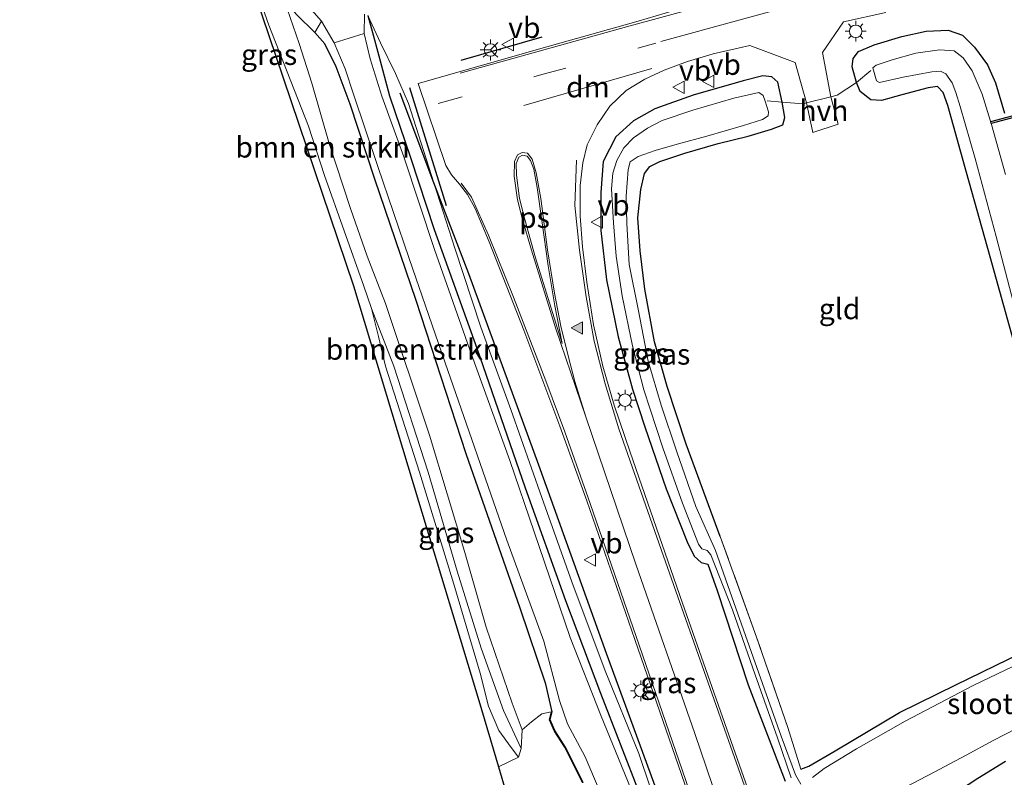
# Model space of a CAD drawing. Units: metres. Extents: x 180000 to 188628, y 556248 to 562500.
# Drawn here: x 185555 to 185674, y 562327 to 562418 of the extents above; entities that cross this region are included whole.
import ezdxf
from ezdxf.enums import TextEntityAlignment as Align

# ---------------------------------------------------------------- set-up
doc = ezdxf.new("R2010")
doc.units = ezdxf.units.M
doc.linetypes.add('IE-TERREINAFSCHEIDING', pattern=[10, 8, -2])
doc.linetypes.add('VW-3-9_STREEP', pattern=[12, 3, -9])
doc.layers.get('0').update_dxf_attribs({"lineweight": 25})
for name, color, linetype in [('B-ME-GR-BOMENRIJ-L-B1', 10, 'Continuous'), ('B-ME-GW-INSTEEKWATERGANG-L-B1', 10, 'Continuous'), ('B-ME-IE-TERREINAFSCHEIDING-SCHRIKHEK-L-B1', 10, 'Continuous'), ('B-ME-KG-KADASTRAAL-OPNAMEDTMGRENS-L-B1', 10, 'Continuous'), ('B-ME-KW-DUIKER-GV-B6', 10, 'Continuous')]:
    doc.layers.add(name, color=color, linetype=linetype)
for name, color, linetype, lineweight in [('B-ME-GR-BOMENSTRUIKEN-GV-B6', 93, 'Continuous', 18), ('B-ME-GR-STRUIKEN-GV-B6', 93, 'Continuous', 18), ('B-ME-GW-KRUINLIJN-L-B1', 93, 'Continuous', 18), ('B-ME-GW-TEENLIJN-L-B1', 93, 'Continuous', 18), ('B-ME-IE-GRASLAND-GV-B6', 93, 'Continuous', 18), ('B-ME-IE-GRONDWERKLIJN-GROND_INGERICHT-GV-B6', 253, 'Continuous', 18), ('B-ME-IE-GRONDWERKLIJN-GROND_NIETINGERICHT-GV-B6', 253, 'Continuous', 18), ('B-ME-IE-MEUBILAIR_WEGMEUBILAIR-LICHTMAST-S-B1', 8, 'Continuous', 18), ('B-ME-IE-TERREINAFSCHEIDING-DOORGANG-L-B1', 8, 'IE-TERREINAFSCHEIDING-KUNSTMATIG-OPEN', 18), ('B-ME-IE-TERREINAFSCHEIDING-RASTERHEKWERK-L-B1', 8, 'IE-TERREINAFSCHEIDING', 18), ('B-ME-OG-WATER-GV-B6', 153, 'Continuous', 18), ('B-ME-VH-VERH_SOORT-BITUMEN-GV-B6', 8, 'IE-TERREINAFSCHEIDING-NATUURLIJK-HOUTWAL', 18), ('B-ME-VH-VERH_SOORT-HALF_VERHARDING-GV-B6', 8, 'IE-TERREINAFSCHEIDING-NATUURLIJK-HOUTWAL', 18), ('B-ME-VW-MARKERING-39STREEP-015-L-B1', 255, 'VW-3-9_STREEP', 18), ('B-ME-VW-MARKERING-DRIEHOEK-L-B1', 7, 'VW-HAAIETAND70-R-B', 18), ('B-ME-VW-MARKERING-STREEP-015-L-B1', 7, 'Continuous', 18), ('B-ME-VW-MARKERING-VLAKMARK-GV-B6', 7, 'Continuous', 18), ('B-ME-VW-MARKERING-VLAKMARK-S-B1', 7, 'Continuous', 18), ('B-ME-VW-MEUBILAIR_WEGMEUBILAIR-RONA-S-B1', 8, 'Continuous', 18), ('B-ME-VW-MEUBILAIR_WEGMEUBILAIR-VERKEERSBORD-S-B1', 8, 'Continuous', 18)]:
    doc.layers.add(name, color=color, linetype=linetype, lineweight=lineweight)
doc.styles.add('NLCS-ISO', font='NLCS-ISO.TTF')
doc.linetypes.add('IE-TERREINAFSCHEIDING-KUNSTMATIG-OPEN', pattern='A,7,-1.5,[67,NLCS.SHX,S=0.75,R=0,X=0,Y=0],-1.5', length=10)
doc.linetypes.add('IE-TERREINAFSCHEIDING-NATUURLIJK-HOUTWAL', pattern='A,7,-1.5,[67,NLCS.SHX,S=0.75,R=45,X=0,Y=0],-1.5,7,-1.5,[70,NLCS.SHX,S=0.75,R=0,X=0,Y=0],-1.5', length=20)
doc.linetypes.add('VW-HAAIETAND70-R-B', pattern='A,0,-0.5,[153,NLCS.SHX,S=1,R=180,X=-0.375,Y=0],-0.5', length=1)

# ---------------------------------------------------------------- blocks, each defined once
blk = doc.blocks.new('verfsymbol')
for color in [252, 253]:
    blk.add_hatch(color=color).paths.add_polyline_path([(0.75, -0.625), (0, 0.75), (-0.75, -0.625)])
blk.add_lwpolyline([(0.75, -0.625), (0, 0.75), (-0.75, -0.625)], close=True)
blk = doc.blocks.new('lantaarnpaal')
for p, q in [((0, 0.75), (0, 1.25)), ((-0.75, 0), (-1.25, 0)), ((-0.88, 0.88), (-0.53, 0.53)), ((0.53, 0.53), (0.88, 0.88)), ((0.75, 0), (1.25, 0)), ((-0.53, -0.53), (-0.88, -0.88)), ((0, -0.75), (0, -1.25)), ((0.53, -0.53), (0.88, -0.88))]:
    blk.add_line(p, q)
blk.add_circle((0, 0), 0.75)
blk = doc.blocks.new('verkeersbord')
for p, q in [((0, 0.75), (-0.75, -0.625)), ((0.75, -0.625), (0, 0.75)), ((-0.75, -0.625), (0.75, -0.625))]:
    blk.add_line(p, q)
blk = doc.blocks.new('wegwijzer')
for q in [(-0.53, -0.53), (0, 0.75), (0.53, -0.53)]:
    blk.add_line((0, 0), q)
blk.add_circle((0, 0), 0.75)

msp = doc.modelspace()

# ---------------------------------------------------------------- linework, layer by layer
at = {"layer": 'B-ME-GR-BOMENRIJ-L-B1'}
msp.add_polyline3d([(185671.539, 562260.046, 0.097), (185667.155, 562265.257, 0.09), (185661.716, 562271.521, 0.153), (185656.564, 562277.519, 0.263), (185651.461, 562283.781, 0.313), (185646.882, 562290.068, 0.314), (185642.724, 562297.114, 0.319), (185639.591, 562305.067, 0.382), (185634.1, 562319.607, 0.381), (185625.901, 562341.943, 0.429), (185617.732, 562364.636, 0.428), (185609.312, 562387.717, 0.29), (185605.102, 562398.675, 0.219), (185601.042, 562409.47, 0.293)], dxfattribs=at)
at = {"layer": 'B-ME-GR-BOMENSTRUIKEN-GV-B6'}
for points in [[(185587.064, 562420.732, -0.344), (185588.873, 562415.484, -0.26), (185590.392, 562410.691, -0.208), (185592.492, 562403.426, -0.2), (185595.055, 562395.581, -0.2), (185597.043, 562389.853, -0.014), (185599.267, 562384.128, 0.04), (185604.568, 562368.249, 0.043), (185608.816, 562354.131, 0.199), (185611.398, 562345.102, -0.022), (185614.539, 562335.96, -0.256), (185615.746, 562332.751, -0.299), (185615.624, 562330.492, 0.248), (185613.508, 562335.063, 0.467), (185610.803, 562342.587, 0.725), (185607.92, 562351.888, 0.688), (185604.409, 562363.809, 0.682), (185600.264, 562376.561, 0.641), (185597.564, 562383.542, 1.063), (185596.642, 562386.225, 1.004), (185591.914, 562399.578, 1.001), (185589.993, 562405.514, 1), (185585.216, 562417.662, 1.004), (185580.515, 562431.123, 0.972)], [(185588.556, 562418.956, -0.405), (185590.756, 562416.793, -0.455), (185591.943, 562415.412, -0.468), (185593.305, 562412.638, -0.469), (185595.007, 562408.155, -0.457), (185597.995, 562399.099, -0.425), (185602.979, 562384.479, -0.425), (185609.001, 562366, -0.425), (185615.507, 562347.406, -0.425), (185618.588, 562338.258, -0.427), (185619.341, 562334.923, -0.494), (185619.238, 562334.924, -0.494), (185618.121, 562334.667, -0.495), (185616.849, 562333.714, -0.446), (185615.746, 562332.751, -0.299), (185614.539, 562335.96, -0.256), (185611.398, 562345.102, -0.022), (185608.816, 562354.131, 0.199), (185604.568, 562368.249, 0.043), (185599.267, 562384.128, 0.04), (185597.043, 562389.853, -0.014), (185595.055, 562395.581, -0.2), (185592.492, 562403.426, -0.2), (185590.392, 562410.691, -0.208), (185588.873, 562415.484, -0.26), (185587.064, 562420.732, -0.344)]]:
    msp.add_polyline3d(points, dxfattribs=at)
at = {"layer": 'B-ME-GR-STRUIKEN-GV-B6'}
msp.add_polyline3d([(185587.064, 562420.732, -0.344), (185585.024, 562426.766, -0.309), (185581.549, 562438.276, -0.316), (185576.793, 562450.777, -0.302), (185573.836, 562460.116, -0.303), (185575.225, 562460.072, -0.772), (185578.544, 562451.582, -0.772), (185583.901, 562435.907, -0.78), (185586.543, 562426.812, -0.781), (185587.827, 562423.071, -0.788), (185589.791, 562420.16, -0.813), (185591.542, 562418.16, -0.813), (185590.756, 562416.793, -0.455), (185588.556, 562418.956, -0.405), (185587.064, 562420.732, -0.344)], dxfattribs=at)
at = {"layer": 'B-ME-GW-INSTEEKWATERGANG-L-B1'}
for points in [[(185623.111, 562326.386, -0.547), (185620.943, 562330.704, -0.577), (185619.695, 562332.647, -0.646), (185619.11, 562333.967, -0.615), (185619.341, 562334.923, -0.494), (185618.588, 562338.258, -0.427), (185615.507, 562347.406, -0.425), (185609.001, 562366, -0.425), (185602.979, 562384.479, -0.425), (185597.995, 562399.099, -0.425), (185595.007, 562408.155, -0.457), (185593.305, 562412.638, -0.469), (185591.943, 562415.412, -0.468), (185590.756, 562416.793, -0.455), (185588.556, 562418.956, -0.405)], [(185623.111, 562326.386, -0.547), (185620.943, 562330.704, -0.577), (185619.695, 562332.647, -0.646), (185619.11, 562333.967, -0.615), (185619.341, 562334.923, -0.494), (185618.588, 562338.258, -0.427), (185615.507, 562347.406, -0.425), (185609.001, 562366, -0.425), (185602.979, 562384.479, -0.425), (185597.995, 562399.099, -0.425), (185595.007, 562408.155, -0.457), (185593.305, 562412.638, -0.469), (185591.943, 562415.412, -0.468), (185590.756, 562416.793, -0.455), (185588.556, 562418.956, -0.405)], [(185597.151, 562418.829, -0.402), (185597.707, 562416.805, -0.402), (185598.458, 562413.967, -0.382), (185599.75, 562409.149, -0.382), (185602.27, 562401.737, -0.376), (185605.117, 562393.031, -0.367), (185610.27, 562378.728, -0.367), (185616.118, 562361.901, -0.367), (185620.95, 562348.346, -0.367), (185625.192, 562337.176, -0.37), (185629.905, 562324.958, -0.374)], [(185597.151, 562418.829, -0.402), (185597.707, 562416.805, -0.402), (185598.458, 562413.967, -0.382), (185599.75, 562409.149, -0.382), (185602.27, 562401.737, -0.376), (185605.117, 562393.031, -0.367), (185610.27, 562378.728, -0.367), (185616.118, 562361.901, -0.367), (185620.95, 562348.346, -0.367), (185625.192, 562337.176, -0.37), (185629.905, 562324.958, -0.374)], [(185674.976, 562379.662, -0.018), (185672.151, 562389.763, -0.016), (185669.312, 562399.909, -0.015), (185667.029, 562407.994, -0.012), (185666.491, 562409.552, 0.01), (185665.812, 562410.295, 0.01), (185664.69, 562410.123, 0.01), (185661.501, 562409.27, 0.039), (185659.042, 562408.607, 0.068), (185657.757, 562408.667, 0.131), (185656.499, 562409.702, 0.184), (185656.033, 562410.775, 0.116), (185655.518, 562412.638, 0.167), (185655.622, 562413.677, 0.171), (185656.275, 562414.512, 0.193), (185658.166, 562415.322, 0.211), (185661.507, 562416.313, 0.2), (185664.447, 562416.948, 0.194), (185667.068, 562417.081, 0.185), (185668.813, 562416.491, 0.132), (185670.256, 562415.009, 0.124), (185671.835, 562412.89, 0.124), (185672.8, 562410.716, 0.139), (185673.861, 562407.087, 0.132)], [(185639.596, 562356.064, 0.191), (185635.513, 562367.163, 0.151), (185633.215, 562374.128, 0.125), (185631.694, 562379.527, 0.129), (185630.545, 562385.866, 0.158), (185629.959, 562390.496, 0.158), (185629.693, 562394.461, 0.158), (185630.042, 562397.874, 0.158), (185630.499, 562399.798, 0.158), (185631.13, 562400.626, 0.12), (185632.342, 562401.236, 0.12), (185635.331, 562402.247, 0.093), (185639.381, 562403.422, 0.109), (185642.983, 562404.301, 0.108), (185645.8, 562405.156, 0.105), (185647.176, 562405.684, 0.098), (185647.395, 562406.562, 0.085), (185647.087, 562408.394, 0.12), (185646.574, 562410.816, 0.284), (185645.839, 562411.466, 0.284), (185644.763, 562411.57, 0.284), (185642.394, 562410.974, 0.236), (185636.354, 562409.254, 0.197), (185631.714, 562407.612, 0.185), (185629.145, 562406.156, 0.186), (185627.035, 562404.208, 0.202), (185625.5, 562401.235, 0.2), (185625.231, 562397.502, 0.202), (185625.228, 562392.927, 0.202), (185625.898, 562386.987, 0.202), (185627.329, 562380.095, 0.202), (185629.026, 562373.787, 0.165), (185630.539, 562369.278, 0.149), (185633.099, 562361.78, 0.098), (185635.641, 562355.391, 0.068), (185636.477, 562353.684, 0.067), (185637.323, 562352.921, 0.03), (185638.123, 562352.714, 0.03), (185639.249, 562349.528, 0.072), (185642.992, 562338.18, 0.061), (185647.423, 562326.552, 0.022)], [(185649.345, 562328.016, -0.151), (185650.307, 562328.371, -0.239), (185653.447, 562330.2, -0.334), (185661.212, 562334.844, -0.351), (185667.998, 562338.174, -0.312), (185675.936, 562342.032, -0.194)], [(185675.275, 562295.634, -0.358), (185673.474, 562298.275, -0.357), (185672.101, 562301.987, -0.388), (185669.49, 562306.63, -0.364), (185666.822, 562311.898, -0.282), (185664.955, 562315.944, -0.213), (185663.972, 562319.449, -0.202), (185663.518, 562322.139, -0.221), (185664.362, 562323.186, -0.243), (185667.293, 562324.711, -0.243), (185670.662, 562326.938, -0.242), (185673.978, 562328.986, -0.247)]]:
    msp.add_polyline3d(points, dxfattribs=at)
at = {"layer": 'B-ME-GW-KRUINLIJN-L-B1'}
for points in [[(185632.563, 562321.674, 0.334), (185629.821, 562329.873, 0.368), (185625.741, 562339.836, 0.356), (185621.743, 562350.587, 0.319), (185618.118, 562360.763, 0.285), (185614.361, 562371.358, 0.352), (185610.76, 562381.286, 0.229), (185607.62, 562390.804, 0.193), (185605.102, 562398.675, 0.219), (185602.059, 562408.237, 0.384), (185600.469, 562411.865, 0.268), (185598.682, 562415.541, -0.123), (185597.151, 562418.829, -0.402)], [(185615.304, 562329.469, 0.747), (185614.433, 562330.607, 0.927), (185612.942, 562332.682, 1.085), (185611.664, 562335.582, 1.093), (185610.663, 562339.591, 1.093), (185607.513, 562350.304, 1.093), (185603.371, 562363.801, 1.094), (185599.285, 562376.56, 1.094), (185598.439, 562380.136, 1.063), (185597.564, 562383.542, 1.063)]]:
    msp.add_polyline3d(points, dxfattribs=at)
at = {"layer": 'B-ME-GW-TEENLIJN-L-B1'}
msp.add_polyline3d([(185587.064, 562420.732, -0.344), (185588.873, 562415.484, -0.26), (185590.392, 562410.691, -0.208), (185592.492, 562403.426, -0.2), (185595.055, 562395.581, -0.2), (185597.043, 562389.853, -0.014), (185599.267, 562384.128, 0.04), (185604.568, 562368.249, 0.043), (185608.816, 562354.131, 0.199), (185611.398, 562345.102, -0.022), (185614.539, 562335.96, -0.256), (185615.746, 562332.751, -0.299)], dxfattribs=at)
at = {"layer": 'B-ME-IE-GRASLAND-GV-B6'}
for points in [[(185580.515, 562431.123, 0.972), (185585.216, 562417.662, 1.004), (185589.993, 562405.514, 1), (185591.914, 562399.578, 1.001), (185596.642, 562386.225, 1.004), (185597.564, 562383.542, 1.063), (185598.439, 562380.136, 1.063), (185599.285, 562376.56, 1.094), (185603.371, 562363.801, 1.094), (185607.513, 562350.304, 1.093), (185610.663, 562339.591, 1.093), (185611.664, 562335.582, 1.093), (185612.942, 562332.682, 1.085), (185614.433, 562330.607, 0.927), (185615.304, 562329.469, 0.747), (185612.872, 562328.271, 0.899), (185610.5, 562336.292, 1.151), (185603.245, 562360.295, 1.1), (185595.393, 562386.27, 1.126), (185586.925, 562411.314, 1.012), (185577.523, 562439.122, 0.959)], [(185580.515, 562431.123, 0.972), (185585.216, 562417.662, 1.004), (185589.993, 562405.514, 1), (185591.914, 562399.578, 1.001), (185596.642, 562386.225, 1.004), (185597.564, 562383.542, 1.063), (185598.439, 562380.136, 1.063), (185599.285, 562376.56, 1.094), (185603.371, 562363.801, 1.094), (185607.513, 562350.304, 1.093), (185610.663, 562339.591, 1.093), (185611.664, 562335.582, 1.093), (185612.942, 562332.682, 1.085), (185614.433, 562330.607, 0.927), (185615.304, 562329.469, 0.747), (185612.872, 562328.271, 0.899), (185610.5, 562336.292, 1.151), (185603.245, 562360.295, 1.1), (185595.393, 562386.27, 1.126), (185586.925, 562411.314, 1.012), (185577.523, 562439.122, 0.959)], [(185641.667, 562421.746, 0.271), (185629.708, 562418.169, 0.291), (185618.715, 562415.084, 0.321), (185603.224, 562410.639, 0.367), (185606.528, 562400.746, 0.343), (185607.232, 562399.627, 0.323), (185608.193, 562398.519, 0.309), (185609.161, 562397.277, 0.295), (185610.08, 562395.584, 0.286), (185611.78, 562391.559, 0.286), (185615.945, 562380.935, 0.285), (185620.268, 562369.345, 0.359), (185623.529, 562360.332, 0.397), (185629.312, 562343.646, 0.399), (185636.054, 562324.092, 0.398)], [(185641.667, 562421.746, 0.271), (185629.708, 562418.169, 0.291), (185618.715, 562415.084, 0.321), (185603.224, 562410.639, 0.367), (185606.528, 562400.746, 0.343), (185607.232, 562399.627, 0.323), (185608.193, 562398.519, 0.309), (185609.161, 562397.277, 0.295), (185610.08, 562395.584, 0.286), (185611.78, 562391.559, 0.286), (185615.945, 562380.935, 0.285), (185620.268, 562369.345, 0.359), (185623.529, 562360.332, 0.397), (185629.312, 562343.646, 0.399), (185636.054, 562324.092, 0.398)], [(185628.805, 562325.765, -0.827), (185625.25, 562334.397, -0.827), (185621.523, 562343.891, -0.826), (185617.181, 562356.603, -0.813), (185614.27, 562365.2, -0.813), (185609.633, 562377.976, -0.813), (185605.175, 562390.625, -0.813), (185601.476, 562401.801, -0.813), (185598.829, 562409.11, -0.813), (185597.417, 562413.615, -0.813), (185596.706, 562416.677, -0.813), (185596.734, 562418.992, -0.813)], [(185628.805, 562325.765, -0.827), (185625.25, 562334.397, -0.827), (185621.523, 562343.891, -0.826), (185617.181, 562356.603, -0.813), (185614.27, 562365.2, -0.813), (185609.633, 562377.976, -0.813), (185605.175, 562390.625, -0.813), (185601.476, 562401.801, -0.813), (185598.829, 562409.11, -0.813), (185597.417, 562413.615, -0.813), (185596.706, 562416.677, -0.813), (185596.734, 562418.992, -0.813)], [(185632.563, 562321.674, 0.334), (185629.821, 562329.873, 0.368), (185625.741, 562339.836, 0.356), (185621.743, 562350.587, 0.319), (185618.118, 562360.763, 0.285), (185614.361, 562371.358, 0.352), (185610.76, 562381.286, 0.229), (185607.62, 562390.804, 0.193), (185605.102, 562398.675, 0.219), (185602.059, 562408.237, 0.384), (185600.469, 562411.865, 0.268), (185598.682, 562415.541, -0.123), (185597.151, 562418.829, -0.402)], [(185597.151, 562418.829, -0.402), (185597.707, 562416.805, -0.402), (185598.458, 562413.967, -0.382), (185599.75, 562409.149, -0.382), (185602.27, 562401.737, -0.376), (185605.117, 562393.031, -0.367), (185610.27, 562378.728, -0.367), (185616.118, 562361.901, -0.367), (185620.95, 562348.346, -0.367), (185625.192, 562337.176, -0.37), (185629.905, 562324.958, -0.374)], [(185632.563, 562321.674, 0.334), (185629.821, 562329.873, 0.368), (185625.741, 562339.836, 0.356), (185621.743, 562350.587, 0.319), (185618.118, 562360.763, 0.285), (185614.361, 562371.358, 0.352), (185610.76, 562381.286, 0.229), (185607.62, 562390.804, 0.193), (185605.102, 562398.675, 0.219), (185602.059, 562408.237, 0.384), (185600.469, 562411.865, 0.268), (185598.682, 562415.541, -0.123), (185597.151, 562418.829, -0.402)], [(185597.151, 562418.829, -0.402), (185598.682, 562415.541, -0.123), (185600.469, 562411.865, 0.268), (185602.059, 562408.237, 0.384), (185605.102, 562398.675, 0.219), (185607.62, 562390.804, 0.193), (185610.76, 562381.286, 0.229), (185614.361, 562371.358, 0.352), (185618.118, 562360.763, 0.285), (185621.743, 562350.587, 0.319), (185625.741, 562339.836, 0.356), (185629.821, 562329.873, 0.368), (185632.563, 562321.674, 0.334)], [(185629.905, 562324.958, -0.374), (185625.192, 562337.176, -0.37), (185620.95, 562348.346, -0.367), (185616.118, 562361.901, -0.367), (185610.27, 562378.728, -0.367), (185605.117, 562393.031, -0.367), (185602.27, 562401.737, -0.376), (185599.75, 562409.149, -0.382), (185598.458, 562413.967, -0.382), (185597.707, 562416.805, -0.402), (185597.151, 562418.829, -0.402)], [(185597.151, 562418.829, -0.402), (185597.707, 562416.805, -0.402), (185598.458, 562413.967, -0.382), (185599.75, 562409.149, -0.382), (185602.27, 562401.737, -0.376), (185605.117, 562393.031, -0.367), (185610.27, 562378.728, -0.367), (185616.118, 562361.901, -0.367), (185620.95, 562348.346, -0.367), (185625.192, 562337.176, -0.37), (185629.905, 562324.958, -0.374)], [(185673.861, 562407.087, 0.132), (185672.8, 562410.716, 0.139), (185671.835, 562412.89, 0.124), (185670.256, 562415.009, 0.124), (185668.813, 562416.491, 0.132), (185667.068, 562417.081, 0.185), (185664.447, 562416.948, 0.194), (185661.507, 562416.313, 0.2), (185658.166, 562415.322, 0.211), (185656.275, 562414.512, 0.193), (185655.622, 562413.677, 0.171), (185655.518, 562412.638, 0.167), (185656.033, 562410.775, 0.116), (185653.688, 562409.247, 0.277), (185652.96, 562409.06, 0.278), (185651.935, 562414.387, 0.308), (185654.488, 562418.069, 0.185), (185659.5805, 562419.2085, 0.2799)], [(185623.111, 562326.386, -0.547), (185620.943, 562330.704, -0.577), (185619.695, 562332.647, -0.646), (185619.11, 562333.967, -0.615), (185619.341, 562334.923, -0.494), (185618.588, 562338.258, -0.427), (185615.507, 562347.406, -0.425), (185609.001, 562366, -0.425), (185602.979, 562384.479, -0.425), (185597.995, 562399.099, -0.425), (185595.007, 562408.155, -0.457), (185593.305, 562412.638, -0.469), (185591.943, 562415.412, -0.468), (185590.756, 562416.793, -0.455), (185591.542, 562418.16, -0.813), (185593.098, 562415.549, -0.813), (185594.405, 562412.41, -0.813), (185595.42, 562409.373, -0.813), (185598.338, 562400.642, -0.813), (185602.116, 562389.566, -0.813), (185606.474, 562376.996, -0.813), (185613.89, 562355.604, -0.813), (185618.369, 562343.42, -0.826), (185620.227, 562336.286, -0.827), (185621.186, 562333.454, -0.827), (185623.329, 562329.475, -0.827), (185625.568, 562324.189, -0.827)], [(185623.111, 562326.386, -0.547), (185620.943, 562330.704, -0.577), (185619.695, 562332.647, -0.646), (185619.11, 562333.967, -0.615), (185619.341, 562334.923, -0.494), (185618.588, 562338.258, -0.427), (185615.507, 562347.406, -0.425), (185609.001, 562366, -0.425), (185602.979, 562384.479, -0.425), (185597.995, 562399.099, -0.425), (185595.007, 562408.155, -0.457), (185593.305, 562412.638, -0.469), (185591.943, 562415.412, -0.468), (185590.756, 562416.793, -0.455), (185591.542, 562418.16, -0.813), (185593.098, 562415.549, -0.813), (185594.405, 562412.41, -0.813), (185595.42, 562409.373, -0.813), (185598.338, 562400.642, -0.813), (185602.116, 562389.566, -0.813), (185606.474, 562376.996, -0.813), (185613.89, 562355.604, -0.813), (185618.369, 562343.42, -0.826), (185620.227, 562336.286, -0.827), (185621.186, 562333.454, -0.827), (185623.329, 562329.475, -0.827), (185625.568, 562324.189, -0.827)], [(185674.976, 562379.662, -0.018), (185672.151, 562389.763, -0.016), (185669.312, 562399.909, -0.015), (185667.029, 562407.994, -0.012), (185666.491, 562409.552, 0.01), (185665.812, 562410.295, 0.01), (185664.69, 562410.123, 0.01), (185661.501, 562409.27, 0.039), (185659.042, 562408.607, 0.068), (185657.757, 562408.667, 0.131), (185656.499, 562409.702, 0.184), (185656.033, 562410.775, 0.116), (185655.518, 562412.638, 0.167), (185655.622, 562413.677, 0.171), (185656.275, 562414.512, 0.193), (185658.166, 562415.322, 0.211), (185661.507, 562416.313, 0.2), (185664.447, 562416.948, 0.194), (185667.068, 562417.081, 0.185), (185668.813, 562416.491, 0.132), (185670.256, 562415.009, 0.124), (185671.835, 562412.89, 0.124), (185672.8, 562410.716, 0.139), (185673.861, 562407.087, 0.132)], [(185646.478, 562315.617, 0.216), (185642.161, 562327.791, 0.296), (185635.067, 562347.998, 0.291), (185628.742, 562366.215, 0.365), (185626.83, 562371.893, 0.379), (185625.462, 562376.561, 0.352), (185624.348, 562381.549, 0.352), (185623.54, 562386.699, 0.329), (185623.016, 562390.952, 0.323), (185622.736, 562394.653, 0.321), (185622.735, 562398.334, 0.301), (185623.048, 562401.066, 0.285), (185623.576, 562403.26, 0.295), (185624.766, 562405.662, 0.303), (185626.288, 562407.925, 0.318), (185628.277, 562409.784, 0.318), (185630.541, 562411.151, 0.317), (185632.87, 562412.242, 0.31), (185635.676, 562413.318, 0.321), (185638.765, 562414.214, 0.319), (185643.197, 562415.243, 0.243), (185648.662, 562413.176, 0.261), (185649.999, 562408.299, 0.281)], [(185674.015, 562399.68, -0.92), (185672.303, 562405.698, -0.92), (185671.179, 562409.368, -0.92), (185669.962, 562412.19, -0.92), (185668.895, 562413.735, -0.92), (185667.818, 562414.594, -0.92), (185666.039, 562414.689, -0.92), (185663.205, 562414.3, -0.92), (185660.347, 562413.493, -0.92), (185658.391, 562412.848, -0.92), (185657.991, 562412.518, -0.92), (185658.455, 562410.96, -0.92), (185658.819, 562410.758, -0.92), (185661.65, 562411.419, -0.92), (185665.115, 562412.042, -0.92), (185666.176, 562412.131, -0.92), (185666.812, 562411.821, -0.92), (185667.553, 562410.739, -0.92), (185668.007, 562409.55, -0.92), (185668.516, 562407.895, -0.92), (185670.332, 562401.602, -0.92), (185672.875, 562392.201, -0.92), (185674.936, 562384.377, -0.92)], [(185647.423, 562326.552, 0.022), (185642.992, 562338.18, 0.061), (185639.249, 562349.528, 0.072), (185638.123, 562352.714, 0.03), (185637.323, 562352.921, 0.03), (185636.477, 562353.684, 0.067), (185635.641, 562355.391, 0.068), (185633.099, 562361.78, 0.098), (185630.539, 562369.278, 0.149), (185629.026, 562373.787, 0.165), (185627.329, 562380.095, 0.202), (185625.898, 562386.987, 0.202), (185625.228, 562392.927, 0.202), (185625.231, 562397.502, 0.202), (185625.5, 562401.235, 0.2), (185627.035, 562404.208, 0.202), (185629.145, 562406.156, 0.186), (185631.714, 562407.612, 0.185), (185636.354, 562409.254, 0.197), (185642.394, 562410.974, 0.236), (185644.763, 562411.57, 0.284), (185645.839, 562411.466, 0.284), (185646.574, 562410.816, 0.284), (185647.087, 562408.394, 0.12), (185647.395, 562406.562, 0.085), (185647.176, 562405.684, 0.098), (185645.8, 562405.156, 0.105), (185642.983, 562404.301, 0.108), (185639.381, 562403.422, 0.109), (185635.331, 562402.247, 0.093), (185632.342, 562401.236, 0.12), (185631.13, 562400.626, 0.12), (185630.499, 562399.798, 0.158), (185630.042, 562397.874, 0.158), (185629.693, 562394.461, 0.158), (185629.959, 562390.496, 0.158), (185630.545, 562385.866, 0.158), (185631.694, 562379.527, 0.129), (185633.215, 562374.128, 0.125), (185635.513, 562367.163, 0.151), (185639.596, 562356.064, 0.191), (185643.993, 562343.903, 0.116), (185647.749, 562333.006, -0.038), (185649.345, 562328.016, -0.151), (185650.307, 562328.371, -0.239), (185653.447, 562330.2, -0.334), (185661.212, 562334.844, -0.351), (185667.998, 562338.174, -0.312), (185675.936, 562342.032, -0.194)], [(185649.999, 562408.299, 0.281), (185649.619, 562408.202, 0.281), (185647.087, 562408.394, 0.12), (185646.574, 562410.816, 0.284), (185645.839, 562411.466, 0.284), (185644.763, 562411.57, 0.284), (185642.394, 562410.974, 0.236), (185636.354, 562409.254, 0.197), (185631.714, 562407.612, 0.185), (185629.145, 562406.156, 0.186), (185627.035, 562404.208, 0.202), (185625.5, 562401.235, 0.2), (185625.231, 562397.502, 0.202), (185625.228, 562392.927, 0.202), (185625.898, 562386.987, 0.202), (185627.329, 562380.095, 0.202), (185629.026, 562373.787, 0.165), (185630.539, 562369.278, 0.149), (185633.099, 562361.78, 0.098), (185635.641, 562355.391, 0.068), (185636.477, 562353.684, 0.067), (185637.323, 562352.921, 0.03), (185638.123, 562352.714, 0.03), (185639.249, 562349.528, 0.072), (185642.992, 562338.18, 0.061), (185647.423, 562326.552, 0.022)], [(185649.31, 562326.205, -0.92), (185648.672, 562327.33, -0.92), (185646.949, 562331.992, -0.92), (185644.284, 562339.58, -0.92), (185641.498, 562347.425, -0.92), (185639.024, 562354.357, -0.92), (185636.658, 562359.651, -0.92), (185634.386, 562366.24, -0.92), (185632.493, 562371.863, -0.92), (185630.945, 562377.191, -0.92), (185629.758, 562383.233, -0.92), (185628.64, 562388.84, -0.92), (185628.346, 562393.788, -0.92), (185628.293, 562397.068, -0.92), (185628.534, 562400.284, -0.92), (185628.771, 562401.218, -0.92), (185629.715, 562401.851, -0.92), (185631.787, 562402.56, -0.92), (185634.44, 562403.348, -0.92), (185637.979, 562404.305, -0.92), (185642.402, 562405.591, -0.92), (185644.713, 562406.328, -0.92), (185645.399, 562406.765, -0.92), (185645.435, 562407.223, -0.92), (185645.014, 562408.535, -0.92), (185644.782, 562409.202, -0.92), (185644.269, 562409.553, -0.92), (185641.266, 562408.885, -0.92), (185636.311, 562407.448, -0.92), (185632.632, 562406.198, -0.92), (185630.854, 562405.276, -0.92), (185629.152, 562404.083, -0.92), (185627.991, 562402.906, -0.92), (185627.148, 562401.364, -0.92), (185626.664, 562399.828, -0.92), (185626.527, 562397.948, -0.92), (185626.757, 562393.871, -0.92), (185627.054, 562389.816, -0.92), (185627.783, 562385.049, -0.92), (185629.023, 562379.036, -0.92), (185630.402, 562373.727, -0.92), (185632.689, 562366.721, -0.92), (185635.084, 562360.061, -0.92), (185637.001, 562355.115, -0.92), (185637.41, 562354.555, -0.92), (185638.053, 562354.371, -0.92), (185638.494, 562353.823, -0.92), (185641.095, 562347.218, -0.92), (185643.814, 562339.388, -0.92), (185646.535, 562331.781, -0.92), (185648.169, 562326.978, -0.92)], [(185615.624, 562330.492, 0.248), (185615.304, 562329.469, 0.747), (185614.433, 562330.607, 0.927), (185612.942, 562332.682, 1.085), (185611.664, 562335.582, 1.093), (185610.663, 562339.591, 1.093), (185607.513, 562350.304, 1.093), (185603.371, 562363.801, 1.094), (185599.285, 562376.56, 1.094), (185598.439, 562380.136, 1.063), (185597.564, 562383.542, 1.063), (185600.264, 562376.561, 0.641), (185604.409, 562363.809, 0.682), (185607.92, 562351.888, 0.688), (185610.803, 562342.587, 0.725), (185613.508, 562335.063, 0.467), (185615.624, 562330.492, 0.248)], [(185678.745, 562342.233, -0.92), (185670.112, 562338.101, -0.92), (185661.908, 562333.786, -0.92), (185656.025, 562330.474, -0.92), (185652.159, 562328.091, -0.92), (185650.741, 562327.015, -0.92)], [(185623.02, 562326.347, -0.547), (185620.856, 562330.655, -0.577), (185619.606, 562332.6, -0.646), (185619.005, 562333.958, -0.615), (185619.238, 562334.924, -0.494), (185619.341, 562334.923, -0.494), (185619.11, 562333.967, -0.615), (185619.695, 562332.647, -0.646), (185620.943, 562330.704, -0.577), (185623.111, 562326.386, -0.547)], [(185623.02, 562326.347, -0.547), (185620.856, 562330.655, -0.577), (185619.606, 562332.6, -0.646), (185619.005, 562333.958, -0.615), (185619.238, 562334.924, -0.494), (185619.341, 562334.923, -0.494), (185619.11, 562333.967, -0.615), (185619.695, 562332.647, -0.646), (185620.943, 562330.704, -0.577), (185623.111, 562326.386, -0.547)], [(185675.556, 562289.149, -0.92), (185673.304, 562292.931, -0.92), (185671.422, 562295.93, -0.92), (185669.734, 562299.241, -0.92), (185667.313, 562303.648, -0.92), (185664.819, 562307.338, -0.92), (185662.272, 562310.7, -0.92), (185660.805, 562314.059, -0.92), (185659.813, 562318.343, -0.92), (185659.295, 562322.052, -0.92), (185660.077, 562324.232, -0.92), (185661.846, 562325.782, -0.92), (185665.415, 562327.629, -0.92), (185669.236, 562329.684, -0.92), (185672.503, 562331.468, -0.92), (185675.404, 562332.933, -0.92)], [(185673.978, 562328.986, -0.247), (185670.662, 562326.938, -0.242), (185667.293, 562324.711, -0.243), (185664.362, 562323.186, -0.243), (185663.518, 562322.139, -0.221), (185663.972, 562319.449, -0.202), (185664.955, 562315.944, -0.213), (185666.822, 562311.898, -0.282), (185669.49, 562306.63, -0.364), (185672.101, 562301.987, -0.388), (185673.474, 562298.275, -0.357), (185675.275, 562295.634, -0.358)], [(185675.275, 562295.634, -0.358), (185673.474, 562298.275, -0.357), (185672.101, 562301.987, -0.388), (185669.49, 562306.63, -0.364), (185666.822, 562311.898, -0.282), (185664.955, 562315.944, -0.213), (185663.972, 562319.449, -0.202), (185663.518, 562322.139, -0.221), (185664.362, 562323.186, -0.243), (185667.293, 562324.711, -0.243), (185670.662, 562326.938, -0.242), (185673.978, 562328.986, -0.247)]]:
    msp.add_polyline3d(points, dxfattribs=at)
at = {"layer": 'B-ME-IE-GRONDWERKLIJN-GROND_INGERICHT-GV-B6'}
for points in [[(185647.087, 562408.394, 0.12), (185649.619, 562408.202, 0.281), (185649.999, 562408.299, 0.281), (185650.785, 562404.759, 0.202), (185653.843, 562405.744, 0.2), (185652.96, 562409.06, 0.278), (185653.688, 562409.247, 0.277), (185656.033, 562410.775, 0.116), (185656.499, 562409.702, 0.184), (185657.757, 562408.667, 0.131), (185659.042, 562408.607, 0.068), (185661.501, 562409.27, 0.039), (185664.69, 562410.123, 0.01), (185665.812, 562410.295, 0.01), (185666.491, 562409.552, 0.01), (185667.029, 562407.994, -0.012), (185669.312, 562399.909, -0.015), (185672.151, 562389.763, -0.016), (185674.976, 562379.662, -0.018)], [(185675.936, 562342.032, -0.194), (185667.998, 562338.174, -0.312), (185661.212, 562334.844, -0.351), (185653.447, 562330.2, -0.334), (185650.307, 562328.371, -0.239), (185649.345, 562328.016, -0.151), (185647.749, 562333.006, -0.038), (185643.993, 562343.903, 0.116), (185639.596, 562356.064, 0.191), (185635.513, 562367.163, 0.151), (185633.215, 562374.128, 0.125), (185631.694, 562379.527, 0.129), (185630.545, 562385.866, 0.158), (185629.959, 562390.496, 0.158), (185629.693, 562394.461, 0.158), (185630.042, 562397.874, 0.158), (185630.499, 562399.798, 0.158), (185631.13, 562400.626, 0.12), (185632.342, 562401.236, 0.12), (185635.331, 562402.247, 0.093), (185639.381, 562403.422, 0.109), (185642.983, 562404.301, 0.108), (185645.8, 562405.156, 0.105), (185647.176, 562405.684, 0.098), (185647.395, 562406.562, 0.085), (185647.087, 562408.394, 0.12)]]:
    msp.add_polyline3d(points, dxfattribs=at)
at = {"layer": 'B-ME-IE-GRONDWERKLIJN-GROND_NIETINGERICHT-GV-B6'}
msp.add_polyline3d([(185619.402, 562306.183, 0.638), (185612.872, 562328.271, 0.899), (185615.304, 562329.469, 0.747), (185615.624, 562330.492, 0.248), (185615.746, 562332.751, -0.299), (185616.849, 562333.714, -0.446), (185618.121, 562334.667, -0.495), (185619.238, 562334.924, -0.494), (185619.005, 562333.958, -0.615), (185619.606, 562332.6, -0.646), (185620.856, 562330.655, -0.577), (185623.02, 562326.347, -0.547)], dxfattribs=at)
at = {"layer": 'B-ME-IE-TERREINAFSCHEIDING-DOORGANG-L-B1'}
msp.add_polyline3d([(185649.619, 562408.202, 0.281), (185649.999, 562408.299, 0.281), (185652.96, 562409.06, 0.278), (185653.688, 562409.247, 0.277)], dxfattribs=at)
at = {"layer": 'B-ME-IE-TERREINAFSCHEIDING-RASTERHEKWERK-L-B1'}
for p, q in [((185657.761, 562412.226, -0.731), (185656.033, 562410.775, 0.116)), ((185653.688, 562409.247, 0.277), (185656.033, 562410.775, 0.116)), ((185645.29, 562408.545, -0.504), (185647.087, 562408.394, 0.12)), ((185647.087, 562408.394, 0.12), (185649.619, 562408.202, 0.281))]:
    msp.add_line(p, q, dxfattribs=at)
msp.add_polyline3d([(185649.345, 562328.016, -0.151), (185647.749, 562333.006, -0.038), (185643.993, 562343.903, 0.116), (185639.596, 562356.064, 0.191)], dxfattribs=at)
at = {"layer": 'B-ME-IE-TERREINAFSCHEIDING-SCHRIKHEK-L-B1'}
for p, q in [((185618.097, 562416.219, 0.382), (185608.346, 562413.424, 0.426)), ((185602.167, 562410.17, 0.456), (185606.595, 562395.961, 0.32))]:
    msp.add_line(p, q, dxfattribs=at)
at = {"layer": 'B-ME-KG-KADASTRAAL-OPNAMEDTMGRENS-L-B1'}
msp.add_polyline3d([(185555.178, 562500, 1.3269), (185562.785, 562478.604, 1.204), (185570.407, 562458.186, 1.064), (185577.523, 562439.122, 0.959), (185586.925, 562411.314, 1.012), (185595.393, 562386.27, 1.126), (185603.245, 562360.295, 1.1), (185610.5, 562336.292, 1.151), (185612.872, 562328.271, 0.899), (185619.402, 562306.183, 0.638), (185625.174, 562285.699, 0.319), (185630.455, 562266.959, 0.436), (185633.219, 562249.925, 0.829), (185639.511, 562227.668, 0.701), (185645.193, 562207.57, 0.771), (185646.05, 562204.201, 0.737)], dxfattribs=at)
msp.add_polyline3d([(185555.178, 562500, 1.3269), (185562.785, 562478.604, 1.204), (185570.407, 562458.186, 1.064), (185577.523, 562439.122, 0.959), (185586.925, 562411.314, 1.012), (185595.393, 562386.27, 1.126), (185603.245, 562360.295, 1.1), (185610.5, 562336.292, 1.151), (185612.872, 562328.271, 0.899), (185619.402, 562306.183, 0.638), (185625.174, 562285.699, 0.319), (185630.455, 562266.959, 0.436), (185633.219, 562249.925, 0.829), (185639.511, 562227.668, 0.701), (185645.193, 562207.57, 0.771), (185646.05, 562204.201, 0.737)], dxfattribs=at)
at = {"layer": 'B-ME-KW-DUIKER-GV-B6'}
msp.add_polyline3d([(185694.3189, 562411.9348, -1.013), (185694.3831, 562411.6932, -1.013), (185672.2791, 562405.8182, -1.263), (185672.2149, 562406.0598, -1.263), (185694.3189, 562411.9348, -1.013)], dxfattribs=at)
at = {"layer": 'B-ME-OG-WATER-GV-B6'}
for points in [[(185596.734, 562418.992, -0.813), (185596.706, 562416.677, -0.813), (185593.098, 562415.549, -0.813), (185591.542, 562418.16, -0.813), (185589.791, 562420.16, -0.813)], [(185596.734, 562418.992, -0.813), (185596.706, 562416.677, -0.813), (185593.098, 562415.549, -0.813), (185591.542, 562418.16, -0.813), (185589.791, 562420.16, -0.813)], [(185593.098, 562415.549, -0.813), (185596.706, 562416.677, -0.813), (185597.417, 562413.615, -0.813), (185598.829, 562409.11, -0.813), (185601.476, 562401.801, -0.813), (185605.175, 562390.625, -0.813), (185609.633, 562377.976, -0.813), (185614.27, 562365.2, -0.813), (185617.181, 562356.603, -0.813), (185621.523, 562343.891, -0.826), (185625.25, 562334.397, -0.827), (185628.805, 562325.765, -0.827)], [(185625.568, 562324.189, -0.827), (185623.329, 562329.475, -0.827), (185621.186, 562333.454, -0.827), (185620.227, 562336.286, -0.827), (185618.369, 562343.42, -0.826), (185613.89, 562355.604, -0.813), (185606.474, 562376.996, -0.813), (185602.116, 562389.566, -0.813), (185598.338, 562400.642, -0.813), (185595.42, 562409.373, -0.813), (185594.405, 562412.41, -0.813), (185593.098, 562415.549, -0.813)], [(185674.936, 562384.377, -0.92), (185672.875, 562392.201, -0.92), (185670.332, 562401.602, -0.92), (185668.516, 562407.895, -0.92), (185668.007, 562409.55, -0.92), (185667.553, 562410.739, -0.92), (185666.812, 562411.821, -0.92), (185666.176, 562412.131, -0.92), (185665.115, 562412.042, -0.92), (185661.65, 562411.419, -0.92), (185658.819, 562410.758, -0.92), (185658.455, 562410.96, -0.92), (185657.991, 562412.518, -0.92), (185658.391, 562412.848, -0.92), (185660.347, 562413.493, -0.92), (185663.205, 562414.3, -0.92), (185666.039, 562414.689, -0.92), (185667.818, 562414.594, -0.92), (185668.895, 562413.735, -0.92), (185669.962, 562412.19, -0.92), (185671.179, 562409.368, -0.92), (185672.303, 562405.698, -0.92), (185674.015, 562399.68, -0.92)], [(185648.169, 562326.978, -0.92), (185646.535, 562331.781, -0.92), (185643.814, 562339.388, -0.92), (185641.095, 562347.218, -0.92), (185638.494, 562353.823, -0.92), (185638.053, 562354.371, -0.92), (185637.41, 562354.555, -0.92), (185637.001, 562355.115, -0.92), (185635.084, 562360.061, -0.92), (185632.689, 562366.721, -0.92), (185630.402, 562373.727, -0.92), (185629.023, 562379.036, -0.92), (185627.783, 562385.049, -0.92), (185627.054, 562389.816, -0.92), (185626.757, 562393.871, -0.92), (185626.527, 562397.948, -0.92), (185626.664, 562399.828, -0.92), (185627.148, 562401.364, -0.92), (185627.991, 562402.906, -0.92), (185629.152, 562404.083, -0.92), (185630.854, 562405.276, -0.92), (185632.632, 562406.198, -0.92), (185636.311, 562407.448, -0.92), (185641.266, 562408.885, -0.92), (185644.269, 562409.553, -0.92), (185644.782, 562409.202, -0.92), (185645.014, 562408.535, -0.92), (185645.435, 562407.223, -0.92), (185645.399, 562406.765, -0.92), (185644.713, 562406.328, -0.92), (185642.402, 562405.591, -0.92), (185637.979, 562404.305, -0.92), (185634.44, 562403.348, -0.92), (185631.787, 562402.56, -0.92), (185629.715, 562401.851, -0.92), (185628.771, 562401.218, -0.92), (185628.534, 562400.284, -0.92), (185628.293, 562397.068, -0.92), (185628.346, 562393.788, -0.92), (185628.64, 562388.84, -0.92), (185629.758, 562383.233, -0.92), (185630.945, 562377.191, -0.92), (185632.493, 562371.863, -0.92), (185634.386, 562366.24, -0.92), (185636.658, 562359.651, -0.92), (185639.024, 562354.357, -0.92), (185641.498, 562347.425, -0.92), (185644.284, 562339.58, -0.92), (185646.949, 562331.992, -0.92), (185648.672, 562327.33, -0.92), (185649.31, 562326.205, -0.92)], [(185650.741, 562327.015, -0.92), (185652.159, 562328.091, -0.92), (185656.025, 562330.474, -0.92), (185661.908, 562333.786, -0.92), (185670.112, 562338.101, -0.92), (185678.745, 562342.233, -0.92)], [(185675.404, 562332.933, -0.92), (185672.503, 562331.468, -0.92), (185669.236, 562329.684, -0.92), (185665.415, 562327.629, -0.92), (185661.846, 562325.782, -0.92), (185660.077, 562324.232, -0.92), (185659.295, 562322.052, -0.92), (185659.813, 562318.343, -0.92), (185660.805, 562314.059, -0.92), (185662.272, 562310.7, -0.92), (185664.819, 562307.338, -0.92), (185667.313, 562303.648, -0.92), (185669.734, 562299.241, -0.92), (185671.422, 562295.93, -0.92), (185673.304, 562292.931, -0.92), (185675.556, 562289.149, -0.92)]]:
    msp.add_polyline3d(points, dxfattribs=at)
at = {"layer": 'B-ME-VH-VERH_SOORT-BITUMEN-GV-B6'}
for points in [[(185636.054, 562324.092, 0.398), (185629.312, 562343.646, 0.399), (185623.529, 562360.332, 0.397), (185620.268, 562369.345, 0.359), (185615.945, 562380.935, 0.285), (185611.78, 562391.559, 0.286), (185610.08, 562395.584, 0.286), (185609.161, 562397.277, 0.295), (185608.193, 562398.519, 0.309), (185607.232, 562399.627, 0.323), (185606.528, 562400.746, 0.343), (185603.224, 562410.639, 0.367), (185618.715, 562415.084, 0.321), (185629.708, 562418.169, 0.291), (185641.667, 562421.746, 0.271)], [(185636.054, 562324.092, 0.398), (185629.312, 562343.646, 0.399), (185623.529, 562360.332, 0.397), (185620.268, 562369.345, 0.359), (185615.945, 562380.935, 0.285), (185611.78, 562391.559, 0.286), (185610.08, 562395.584, 0.286), (185609.161, 562397.277, 0.295), (185608.193, 562398.519, 0.309), (185607.232, 562399.627, 0.323), (185606.528, 562400.746, 0.343), (185603.224, 562410.639, 0.367), (185618.715, 562415.084, 0.321), (185629.708, 562418.169, 0.291), (185641.667, 562421.746, 0.271)], [(185659.5805, 562419.2085, 0.2799), (185654.488, 562418.069, 0.185), (185651.935, 562414.387, 0.308), (185652.96, 562409.06, 0.278), (185649.999, 562408.299, 0.281), (185648.662, 562413.176, 0.261), (185643.197, 562415.243, 0.243), (185638.765, 562414.214, 0.319), (185635.676, 562413.318, 0.321), (185632.87, 562412.242, 0.31), (185630.541, 562411.151, 0.317), (185628.277, 562409.784, 0.318), (185626.288, 562407.925, 0.318), (185624.766, 562405.662, 0.303), (185623.576, 562403.26, 0.295), (185623.048, 562401.066, 0.285), (185622.735, 562398.334, 0.301), (185622.736, 562394.653, 0.321), (185623.016, 562390.952, 0.323), (185623.54, 562386.699, 0.329), (185624.348, 562381.549, 0.352), (185625.462, 562376.561, 0.352), (185626.83, 562371.893, 0.379), (185628.742, 562366.215, 0.365), (185635.067, 562347.998, 0.291), (185642.161, 562327.791, 0.296), (185646.478, 562315.617, 0.216)], [(185659.5805, 562419.2085, 0.2799), (185654.488, 562418.069, 0.185), (185651.935, 562414.387, 0.308), (185652.96, 562409.06, 0.278), (185649.999, 562408.299, 0.281), (185648.662, 562413.176, 0.261), (185643.197, 562415.243, 0.243), (185638.765, 562414.214, 0.319), (185635.676, 562413.318, 0.321), (185632.87, 562412.242, 0.31), (185630.541, 562411.151, 0.317), (185628.277, 562409.784, 0.318), (185626.288, 562407.925, 0.318), (185624.766, 562405.662, 0.303), (185623.576, 562403.26, 0.295), (185623.048, 562401.066, 0.285), (185622.735, 562398.334, 0.301), (185622.736, 562394.653, 0.321), (185623.016, 562390.952, 0.323), (185623.54, 562386.699, 0.329), (185624.348, 562381.549, 0.352), (185625.462, 562376.561, 0.352), (185626.83, 562371.893, 0.379), (185628.742, 562366.215, 0.365), (185635.067, 562347.998, 0.291), (185642.161, 562327.791, 0.296), (185646.478, 562315.617, 0.216)]]:
    msp.add_polyline3d(points, dxfattribs=at)
at = {"layer": 'B-ME-VH-VERH_SOORT-HALF_VERHARDING-GV-B6'}
msp.add_polyline3d([(185652.96, 562409.06, 0.278), (185653.843, 562405.744, 0.2), (185650.785, 562404.759, 0.202), (185649.999, 562408.299, 0.281), (185652.96, 562409.06, 0.278)], dxfattribs=at)
at = {"layer": 'B-ME-VW-MARKERING-39STREEP-015-L-B1'}
msp.add_polyline3d([(185605.603, 562408.246, 0.476), (185618.107, 562411.714, 0.471), (185631.859, 562415.495, 0.41)], dxfattribs=at)
at = {"layer": 'B-ME-VW-MARKERING-DRIEHOEK-L-B1'}
msp.add_line((185631.377, 562412.448, 0.396), (185615.959, 562408.006, 0.498), dxfattribs=at)
at = {"layer": 'B-ME-VW-MARKERING-STREEP-015-L-B1'}
msp.add_line((185632.452, 562415.691, 0.411), (185658.761, 562422.932, 0.31), dxfattribs=at)
for points in [[(185608.252, 562411.885, 0.421), (185628.313, 562417.475, 0.358), (185642.944, 562421.479, 0.325)], [(185623.404, 562370.483, 0.455), (185622.092, 562374.723, 0.468), (185621.375, 562377.499, 0.468), (185620.415, 562381.385, 0.45), (185619.623, 562385.364, 0.436), (185618.813, 562390.6, 0.466), (185617.976, 562396.782, 0.473), (185617.431, 562399.863, 0.473), (185616.955, 562401.529, 0.5), (185616.373, 562402.241, 0.517), (185615.726, 562402.325, 0.517), (185615.163, 562402.041, 0.494), (185614.799, 562401.226, 0.477), (185614.782, 562399.473, 0.455), (185615.175, 562396.627, 0.425), (185615.797, 562394.254, 0.418), (185616.862, 562390.576, 0.418), (185619.789, 562381.067, 0.42), (185623.404, 562370.483, 0.455)], [(185622.291, 562401.415, 0.35), (185622.084, 562395.955, 0.437), (185622.656, 562390.577, 0.421), (185623.442, 562384.924, 0.438), (185624.401, 562379.575, 0.42), (185625.759, 562374.444, 0.419), (185627.403, 562369.011, 0.417), (185632.791, 562353.657, 0.393), (185640.614, 562331.445, 0.391), (185644.966, 562319.157, 0.324), (185648.304, 562310.317, 0.31), (185651.477, 562303.256, 0.258), (185654.624, 562297.737, 0.251), (185658.21, 562292.275, 0.281), (185662.363, 562286.902, 0.361), (185666.941, 562281.668, 0.368), (185673.246, 562274.847, 0.452), (185677.864, 562269.677, 0.513), (185681.862, 562264.847, 0.527), (185685.481, 562260.042, 0.527), (185689.407, 562254.493, 0.485)], [(185608.39, 562398.654, 0.357), (185609.621, 562396.953, 0.356), (185611.703, 562392.371, 0.356), (185614.699, 562384.905, 0.334), (185618.599, 562374.812, 0.412), (185620.87, 562368.681, 0.449), (185623.94, 562360.012, 0.471), (185629.859, 562342.936, 0.473), (185635.482, 562326.643, 0.451), (185638.968, 562316.376, 0.488), (185641.368, 562309.779, 0.536), (185643.929, 562303.669, 0.549), (185647.437, 562296.757, 0.543), (185651.327, 562290.602, 0.513), (185655.527, 562284.785, 0.492), (185660.386, 562279.074, 0.384), (185666.49, 562272.448, 0.361), (185671.476, 562266.952, 0.295), (185676.364, 562261.041, 0.28), (185681.233, 562254.85, 0.266)], [(185623.404, 562370.483, 0.455), (185629.447, 562352.729, 0.481), (185636.547, 562332.299, 0.462), (185641.458, 562317.865, 0.455), (185643.476, 562312.159, 0.438), (185645.752, 562306.539, 0.424), (185647.856, 562302.076, 0.432), (185651.244, 562295.941, 0.432), (185654.561, 562290.924, 0.432), (185658.409, 562285.76, 0.46), (185663.035, 562280.456, 0.445), (185667.754, 562275.468, 0.387), (185673.12, 562269.576, 0.414), (185677.252, 562264.791, 0.424), (185681.772, 562259.093, 0.382), (185686.748, 562252.391, 0.356), (185690.913, 562246.191, 0.359), (185695.584, 562238.683, 0.349), (185699.838, 562231.123, 0.373), (185703.28, 562224.561, 0.409), (185706.188, 562218.147, 0.409)]]:
    msp.add_polyline3d(points, dxfattribs=at)
at = {"layer": 'B-ME-VW-MARKERING-VLAKMARK-GV-B6'}
msp.add_polyline3d([(185620.576, 562379.319, 0.483), (185617.365, 562389.615, 0.412), (185616.043, 562394.261, 0.409), (185615.425, 562396.772, 0.417), (185615.043, 562399.584, 0.429), (185615.018, 562401.013, 0.447), (185615.359, 562401.783, 0.477), (185615.784, 562401.998, 0.493), (185616.334, 562401.869, 0.493), (185616.743, 562401.384, 0.493), (185617.148, 562400.303, 0.478), (185617.544, 562398.128, 0.475), (185618.112, 562394.15, 0.463), (185618.885, 562388.69, 0.408), (185619.692, 562383.837, 0.439), (185620.576, 562379.319, 0.483)], dxfattribs=at)

# ---------------------------------------------------------------- block references
at = {"layer": 'B-ME-IE-MEUBILAIR_WEGMEUBILAIR-LICHTMAST-S-B1', "rotation": 90}
for p in [(185655.941, 562416.94, 0.402), (185611.92, 562414.689, 0.442), (185628.137, 562372.486, 0.405), (185630.05, 562337.453, 0.523)]:
    msp.add_blockref('lantaarnpaal', p, dxfattribs=at)
at = {"layer": 'B-ME-VW-MARKERING-VLAKMARK-S-B1', "rotation": 90}
msp.add_blockref('verfsymbol', (185622.38, 562381.178, 0.399), dxfattribs=at)
at = {"layer": 'B-ME-VW-MEUBILAIR_WEGMEUBILAIR-RONA-S-B1', "rotation": 90}
msp.add_blockref('wegwijzer', (185611.92, 562414.689, 0.442), dxfattribs=at)
at = {"layer": 'B-ME-VW-MEUBILAIR_WEGMEUBILAIR-VERKEERSBORD-S-B1', "rotation": 90}
for p in [(185614.059, 562415.345, 0.429), (185638.221, 562410.908, 0.306), (185634.652, 562410.189, 0.399), (185624.812, 562393.951, 0.323), (185623.967, 562353.223, 0.447)]:
    msp.add_blockref('verkeersbord', p, dxfattribs=at)

# ---------------------------------------------------------------- texts
at = {"layer": 'B-ME-GR-BOMENSTRUIKEN-GV-B6', "ltscale": 0.2, "style": 'NLCS-ISO'}
for p in [(185591.6878, 562402.9746), (185602.5742, 562378.6016)]:
    msp.add_text('bmn en strkn', height=2.5, dxfattribs=at).set_placement(p, align=Align.MIDDLE_CENTER)
at = {"layer": 'B-ME-IE-GRASLAND-GV-B6', "ltscale": 0.2, "style": 'NLCS-ISO'}
for p in [(185585.241, 562414.1355), (185585.241, 562414.1355), (185630.0866, 562378.109), (185630.0866, 562378.109), (185632.6267, 562378.016), (185632.6267, 562378.016), (185606.594, 562356.5055), (185633.351, 562338.411)]:
    msp.add_text('gras', height=2.5, dxfattribs=at).set_placement(p, align=Align.MIDDLE_CENTER)
at = {"layer": 'B-ME-IE-GRONDWERKLIJN-GROND_INGERICHT-GV-B6', "ltscale": 0.2, "style": 'NLCS-ISO'}
msp.add_text('gld', height=2.5, dxfattribs=at).set_placement((185654.0025, 562383.4844), align=Align.MIDDLE_CENTER)
at = {"layer": 'B-ME-OG-WATER-GV-B6', "ltscale": 0.2, "style": 'NLCS-ISO'}
msp.add_text('sloot', height=2.5, dxfattribs=at).set_placement((185670.9457, 562335.896), align=Align.MIDDLE_CENTER)
at = {"layer": 'B-ME-VH-VERH_SOORT-HALF_VERHARDING-GV-B6', "ltscale": 0.2, "style": 'NLCS-ISO'}
msp.add_text('hvh', height=2.5, dxfattribs=at).set_placement((185652.1094, 562407.3844), align=Align.MIDDLE_CENTER)
at = {"layer": 'B-ME-VW-MARKERING-DRIEHOEK-L-B1', "ltscale": 0.2, "style": 'NLCS-ISO'}
msp.add_text('dm', height=2.5, dxfattribs=at).set_placement((185623.668, 562410.227), align=Align.MIDDLE_CENTER)
at = {"layer": 'B-ME-VW-MARKERING-VLAKMARK-GV-B6', "ltscale": 0.2, "style": 'NLCS-ISO'}
msp.add_text('ps', height=2.5, dxfattribs=at).set_placement((185617.2279, 562394.5016), align=Align.MIDDLE_CENTER)
at = {"layer": 'B-ME-VW-MEUBILAIR_WEGMEUBILAIR-VERKEERSBORD-S-B1', "ltscale": 0.2, "style": 'NLCS-ISO'}
for p in [(185614.059, 562415.345, 0.429), (185634.652, 562410.189, 0.399), (185638.221, 562410.908, 0.306), (185624.812, 562393.951, 0.323), (185623.967, 562353.223, 0.447)]:
    msp.add_text('vb', height=2.5, dxfattribs=at).set_placement(p, align=Align.BOTTOM_LEFT)

doc.saveas('drawing.dxf')
